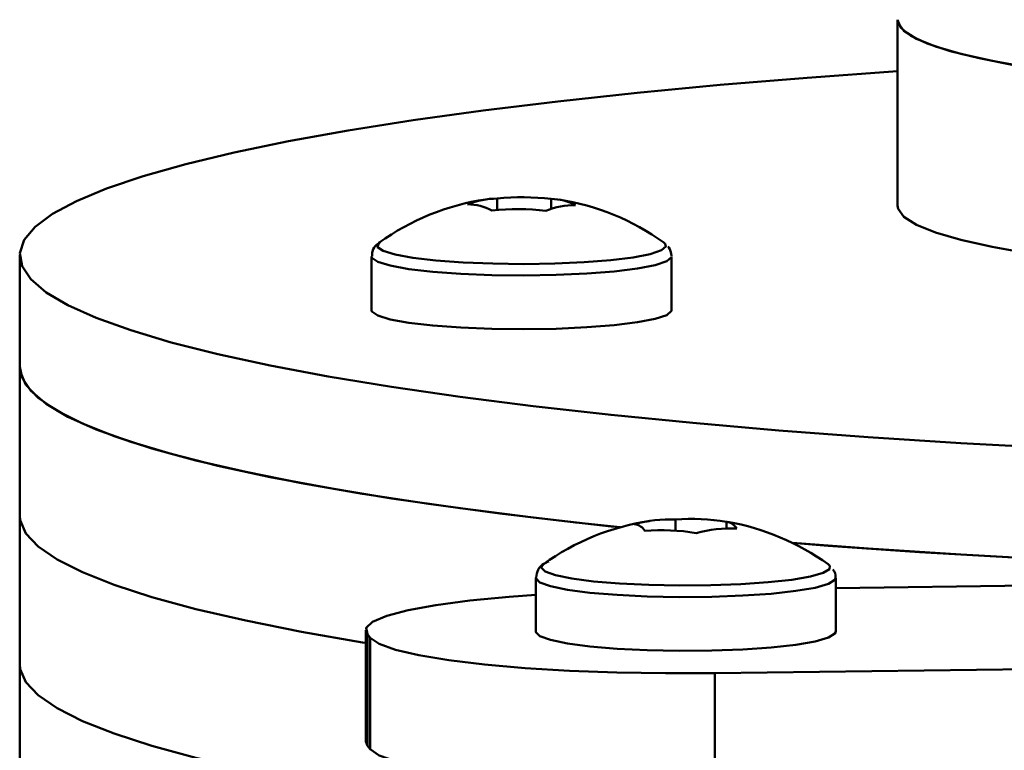
# Paper-space layout 'Лист1' of a CAD drawing. Units: millimetres. Extents: x -4441 to 3297, y -3558 to 3136.
# Drawn here: x -2340 to -2288, y -666 to -627 of the extents above; entities that cross this region are included whole.
import ezdxf

# ---------------------------------------------------------------- set-up
doc = ezdxf.new("R2010")
doc.units = ezdxf.units.MM

psp = doc.layouts.new('Лист1')

# ---------------------------------------------------------------- linework, layer by layer
at = {"color": 7, "linetype": 'Continuous', "lineweight": 50}
for p, q in [((-2293.344, -626.867), (-2293.344, -636.786)), ((-2314.702, -636.414), (-2314.702, -637.02)), ((-2311.82, -636.435), (-2311.82, -636.965)), ((-2320.957, -638.737), (-2320.991, -638.76)), ((-2305.733, -638.832), (-2305.811, -638.76)), ((-2340.178, -639.434), (-2340.178, -645.386)), ((-2321.401, -639.504), (-2321.401, -642.371)), ((-2305.401, -642.371), (-2305.401, -639.504)), ((-2340.178, -645.386), (-2340.178, -653.321)), ((-2340.178, -653.321), (-2340.178, -661.257)), ((-2305.193, -653.542), (-2305.193, -654.134)), ((-2302.463, -653.662), (-2302.463, -654.02)), ((-2312.642, -656.665), (-2312.642, -659.531)), ((-2296.642, -659.531), (-2296.642, -656.665)), ((-2263.669, -656.767), (-2296.642, -657.198)), ((-2321.718, -659.44), (-2321.718, -665.392)), ((-2321.629, -659.658), (-2321.475, -659.847)), ((-2321.629, -659.658), (-2321.629, -665.61)), ((-2321.475, -659.847), (-2321.475, -665.799)), ((-2303.092, -661.739), (-2167.315, -659.962)), ((-2340.178, -661.257), (-2340.178, -669.192)), ((-2303.092, -661.739), (-2303.092, -667.691)), ((-2321.718, -665.392), (-2321.629, -665.61)), ((-2321.629, -665.61), (-2321.475, -665.799))]:
    psp.add_line(p, q, dxfattribs=at)
at = {"color": 7, "linetype": 'Continuous', "lineweight": 50, "flags": 128}
for points in [[(-2293.344, -626.867), (-2293.317, -627.035), (-2293.001, -627.464), (-2292.332, -627.886), (-2291.317, -628.298), (-2289.97, -628.693), (-2288.303, -629.069), (-2286.335, -629.42)], [(-2287.138, -629.286), (-2288.99, -628.925), (-2290.535, -628.541), (-2291.754, -628.139), (-2292.634, -627.723), (-2293.166, -627.297), (-2293.344, -626.867)], [(-2293.344, -629.621), (-2298.158, -629.966), (-2302.801, -630.35), (-2307.243, -630.771), (-2311.465, -631.226), (-2315.452, -631.714), (-2319.186, -632.233), (-2322.654, -632.781), (-2325.84, -633.355), (-2328.733, -633.954), (-2331.32, -634.575), (-2333.592, -635.216), (-2335.539, -635.873), (-2337.153, -636.545), (-2338.428, -637.228), (-2339.358, -637.921), (-2339.941, -638.619), (-2340.173, -639.321), (-2340.054, -640.023), (-2339.584, -640.722), (-2338.766, -641.417), (-2337.601, -642.103), (-2336.096, -642.779), (-2334.256, -643.442), (-2332.088, -644.088), (-2329.601, -644.715), (-2326.806, -645.322), (-2323.713, -645.905), (-2320.334, -646.461), (-2316.684, -646.99), (-2312.777, -647.488), (-2308.629, -647.954), (-2304.256, -648.386), (-2299.676, -648.781), (-2294.908, -649.14), (-2289.97, -649.459), (-2284.882, -649.738)], [(-2293.344, -636.786), (-2293.317, -636.955), (-2293.001, -637.384), (-2292.332, -637.806), (-2291.317, -638.217), (-2289.97, -638.613), (-2288.303, -638.988), (-2286.335, -639.34)], [(-2321.401, -642.371), (-2321.382, -642.442), (-2321.074, -642.657), (-2320.409, -642.859), (-2319.415, -643.039), (-2318.14, -643.187), (-2316.644, -643.297), (-2314.996, -643.363), (-2313.273, -643.384), (-2311.557, -643.356), (-2309.927, -643.283), (-2308.459, -643.167), (-2307.222, -643.014), (-2306.274, -642.831), (-2305.66, -642.626), (-2305.407, -642.409), (-2305.401, -642.371)], [(-2340.178, -645.386), (-2340.054, -645.974), (-2339.584, -646.674), (-2338.766, -647.368), (-2337.601, -648.055), (-2336.096, -648.731), (-2334.256, -649.393), (-2332.088, -650.04), (-2329.601, -650.667), (-2326.806, -651.274), (-2323.713, -651.856), (-2320.334, -652.413), (-2316.684, -652.942), (-2312.777, -653.44), (-2308.629, -653.906), (-2308.147, -653.956)], [(-2340.178, -645.386), (-2340.153, -645.647), (-2339.846, -646.35), (-2339.188, -647.048), (-2338.181, -647.739), (-2336.83, -648.421), (-2335.14, -649.091), (-2333.119, -649.746), (-2330.773, -650.384), (-2328.113, -651.001), (-2325.149, -651.596), (-2321.893, -652.165), (-2318.359, -652.708), (-2314.56, -653.22), (-2310.512, -653.702), (-2308.147, -653.956)], [(-2340.178, -653.321), (-2340.153, -653.583), (-2339.846, -654.285), (-2339.188, -654.983), (-2338.181, -655.675), (-2336.83, -656.357), (-2335.14, -657.027), (-2333.119, -657.682), (-2330.773, -658.319), (-2328.113, -658.936), (-2325.149, -659.531), (-2321.893, -660.101), (-2321.718, -660.129)], [(-2340.178, -653.321), (-2340.153, -653.583), (-2339.846, -654.285), (-2339.188, -654.983), (-2338.181, -655.675), (-2336.83, -656.357), (-2335.14, -657.027), (-2333.119, -657.682), (-2330.773, -658.319), (-2328.113, -658.936), (-2325.149, -659.531), (-2321.893, -660.101), (-2321.718, -660.129)], [(-2298.94, -654.792), (-2294.908, -655.091), (-2289.97, -655.411), (-2284.882, -655.69), (-2279.664, -655.927), (-2274.339, -656.123), (-2268.926, -656.275)], [(-2298.94, -654.792), (-2297.04, -654.938), (-2292.167, -655.275), (-2287.135, -655.572), (-2281.965, -655.828), (-2276.676, -656.043), (-2271.291, -656.214), (-2268.926, -656.275)], [(-2296.959, -656.013), (-2296.991, -655.973), (-2297.052, -655.921)], [(-2312.642, -657.554), (-2314.066, -657.659), (-2316.154, -657.861), (-2317.967, -658.102), (-2319.459, -658.376), (-2320.595, -658.676), (-2321.346, -658.995), (-2321.694, -659.325), (-2321.629, -659.658)], [(-2312.642, -659.531), (-2312.642, -659.543), (-2312.435, -659.76), (-2311.864, -659.967), (-2310.956, -660.153), (-2309.752, -660.311), (-2308.309, -660.432), (-2306.695, -660.51), (-2304.985, -660.543), (-2303.259, -660.529), (-2301.597, -660.468), (-2300.078, -660.363), (-2298.773, -660.22), (-2297.741, -660.044), (-2297.033, -659.844), (-2296.68, -659.629), (-2296.642, -659.531)], [(-2321.475, -659.847), (-2321.001, -660.174), (-2320.128, -660.488), (-2318.878, -660.781), (-2317.281, -661.046), (-2315.378, -661.275), (-2313.214, -661.464), (-2310.844, -661.608), (-2308.325, -661.703), (-2305.72, -661.747), (-2303.092, -661.739)], [(-2340.178, -661.257), (-2340.153, -661.519), (-2339.846, -662.221), (-2339.188, -662.919), (-2338.181, -663.611), (-2336.83, -664.293), (-2335.14, -664.962), (-2333.119, -665.617), (-2330.773, -666.255), (-2328.113, -666.872), (-2325.149, -667.467), (-2321.893, -668.036), (-2321.642, -668.077)], [(-2340.178, -661.257), (-2340.153, -661.519), (-2339.846, -662.221), (-2339.188, -662.919), (-2338.181, -663.611), (-2336.83, -664.293), (-2335.14, -664.962), (-2333.119, -665.617), (-2330.773, -666.255), (-2328.113, -666.872), (-2325.149, -667.467), (-2321.893, -668.036), (-2321.642, -668.077)], [(-2321.475, -665.799), (-2321.001, -666.126), (-2320.128, -666.44), (-2318.878, -666.733), (-2317.281, -666.997), (-2315.378, -667.227), (-2313.214, -667.416), (-2310.844, -667.56), (-2308.325, -667.655), (-2305.72, -667.699), (-2303.092, -667.691)]]:
    psp.add_lwpolyline(points, dxfattribs=at)
at = {"color": 8, "linetype": 'Continuous', "lineweight": 50, "flags": 128}
for points in [[(-2320.991, -638.76), (-2321.025, -638.787), (-2321.089, -638.998), (-2320.793, -639.205), (-2320.152, -639.4), (-2319.195, -639.573), (-2317.967, -639.716), (-2316.525, -639.822), (-2314.938, -639.886), (-2313.278, -639.905), (-2311.624, -639.879), (-2310.054, -639.809), (-2308.64, -639.697), (-2307.448, -639.549), (-2306.535, -639.373), (-2305.943, -639.175), (-2305.7, -638.967), (-2305.733, -638.832)], [(-2321.401, -639.502), (-2321.382, -639.575), (-2321.074, -639.791), (-2320.409, -639.993), (-2319.415, -640.173), (-2318.14, -640.321), (-2316.644, -640.431), (-2314.996, -640.497), (-2313.273, -640.518), (-2311.557, -640.49), (-2309.927, -640.417), (-2308.459, -640.301), (-2307.222, -640.148), (-2306.274, -639.965), (-2305.66, -639.76), (-2305.407, -639.543), (-2305.401, -639.499)], [(-2312.232, -655.921), (-2312.349, -656.101), (-2312.15, -656.31), (-2311.6, -656.51), (-2310.725, -656.689), (-2309.565, -656.841), (-2308.175, -656.957), (-2306.62, -657.033), (-2304.973, -657.065), (-2303.31, -657.051), (-2301.709, -656.992), (-2300.246, -656.891), (-2298.988, -656.753), (-2297.994, -656.584), (-2297.312, -656.391), (-2296.972, -656.184), (-2296.959, -656.013)], [(-2312.642, -656.658), (-2312.642, -656.676), (-2312.435, -656.894), (-2311.864, -657.101), (-2310.956, -657.287), (-2309.752, -657.445), (-2308.309, -657.565), (-2306.695, -657.644), (-2304.985, -657.677), (-2303.259, -657.663), (-2301.597, -657.602), (-2300.078, -657.497), (-2298.773, -657.353), (-2297.741, -657.177), (-2297.033, -656.978), (-2296.68, -656.763), (-2296.642, -656.666)]]:
    psp.add_lwpolyline(points, dxfattribs=at)
at = {"color": 7, "linetype": 'Continuous', "lineweight": 50}
for centre, radius, start, end in [((-2313.401, -649.314), 13, 98.502, 125.7217), ((-2314.727, -640.524), 4.109, 89.6405, 112.2483), ((-2313.351, -649.164), 12.821, 83.1373, 96.0455), ((-2311.855, -639.329), 2.894, 62.5156, 89.3064), ((-2313.401, -649.314), 13, 54.2783, 81.2433), ((-2316.318, -639.614), 2.894, 62.5156, 89.3064), ((-2313.633, -649.796), 12.821, 83.1373, 96.0455), ((-2310.545, -640.871), 4.109, 89.6405, 112.2483), ((-2304.642, -666.475), 13, 98.5727, 125.7217), ((-2305.473, -661.017), 7.479, 87.8546, 104.7076), ((-2307.507, -654.592), 0.821, 33.2976, 80.4914), ((-2304.327, -665.044), 11.534, 80.7001, 94.3036), ((-2302.599, -654.471), 0.821, 33.2976, 80.4914), ((-2304.642, -666.475), 13, 54.2783, 80.1153), ((-2305.956, -665.642), 11.534, 80.7001, 94.3036), ((-2302.193, -661.495), 7.479, 87.8546, 104.7076)]:
    psp.add_arc(centre, radius, start, end, dxfattribs=at)
for points, knots in [([(-2320.931, -638.738), (-2320.993, -638.775), (-2321.145, -638.865), (-2321.377, -639.139), (-2321.37, -639.401), (-2321.367, -639.491)], [0, 0, 0, 0, 0.311864, 0.763228, 1, 1, 1, 1]), ([(-2305.403, -639.465), (-2305.436, -639.296), (-2305.474, -639.095), (-2305.578, -638.995), (-2305.594, -638.98)], [0, 0, 0, 0, 0.845743, 1, 1, 1, 1]), ([(-2311.955, -655.776), (-2312.038, -655.813), (-2312.231, -655.9), (-2312.537, -656.143), (-2312.601, -656.486), (-2312.627, -656.63)], [0, 0, 0, 0, 0.30409, 0.707094, 1, 1, 1, 1]), ([(-2296.656, -656.666), (-2296.652, -656.648), (-2296.61, -656.484), (-2296.704, -656.335), (-2296.787, -656.202)], [0, 0, 0, 0, 0.110352, 1, 1, 1, 1])]:
    psp.add_open_spline(points, degree=3, knots=knots, dxfattribs=at)

doc.saveas('drawing.dxf')
